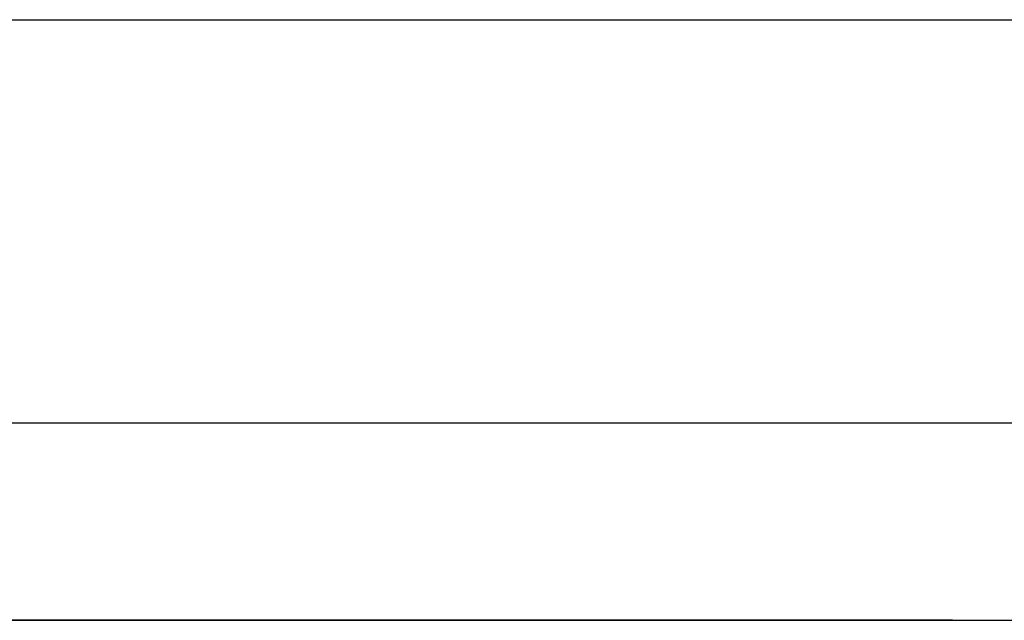
# Model space of a CAD drawing. Units: millimetres. Extents: x -195 to 595, y -216 to 120.
# Drawn here: x 348 to 407, y 66 to 102 of the extents above; entities that cross this region are included whole.
import ezdxf

# ---------------------------------------------------------------- set-up
doc = ezdxf.new("R2010")
doc.units = ezdxf.units.MM
doc.layers.add('1', color=7, linetype='Continuous')
doc.styles.add('CONVERTER_11', font='txt.shx', dxfattribs={"width": 0.9})
doc.dimstyles.new('ME10_DIM_11', dxfattribs={"dimtxt": 24, "dimasz": 24, "dimexe": 4, "dimexo": 0, "dimgap": 4, "dimtad": 1, "dimdsep": 46, "dimtxsty": 'CONVERTER_11', "dimsah": 1, "dimcen": 0.09, "dimclrd": 4, "dimclre": 4, "dimclrt": 1, "dimadec": 0, "dimazin": 0, "dimtfac": 1, "dimtdec": 4, "dimtix": 1, "dimtmove": 0, "dimatfit": 3, "dimfxl": 1, "dimtolj": 1, "dimtzin": 0, "dimarcsym": 0})
doc.dimstyles.new('ME10_DIM_12', dxfattribs={"dimtxt": 24, "dimasz": 24, "dimexe": 4, "dimexo": 0, "dimgap": 4, "dimtad": 1, "dimdsep": 46, "dimtxsty": 'CONVERTER_11', "dimsah": 1, "dimcen": 0.09, "dimclrd": 4, "dimclre": 4, "dimclrt": 1, "dimadec": 0, "dimazin": 0, "dimtfac": 1, "dimtdec": 4, "dimtix": 1, "dimtmove": 0, "dimatfit": 3, "dimfxl": 1, "dimtolj": 1, "dimtzin": 0, "dimarcsym": 0})

# ---------------------------------------------------------------- blocks, each defined once
blk = doc.blocks.new('588884928_F_0800_mm_Artikelnummer_588884931__5', base_point=(436.16, -6.87))
at = {"color": 7, "linetype": 'Continuous'}
for p, q in [((522.91, 132.35), (749.41, 132.35)), ((807.91, 132.35), (584.41, 132.35)), ((588.41, 132.35), (788.91, 132.35)), ((749.41, 132.35), (753.41, 132.35)), ((753.41, 132.35), (803.91, 132.35)), ((788.91, 132.35), (792.91, 132.35)), ((788.91, 132.35), (792.91, 132.35)), ((792.91, 132.35), (819.41, 132.35)), ((803.91, 132.35), (807.91, 132.35))]:
    blk.add_line(p, q, dxfattribs=at)
blk = doc.blocks.new('588884928_F_0800_mm_Artikelnummer_588884931__6', base_point=(436.16, -6.87))
blk.add_blockref('588884928_F_0800_mm_Artikelnummer_588884931__5', (436.16, -6.87))
blk = doc.blocks.new('Bgr_HL50F_0__7', base_point=(436.16, -6.87))
blk.add_blockref('588884928_F_0800_mm_Artikelnummer_588884931__6', (436.16, -6.87))
blk = doc.blocks.new('Vordans1', base_point=(436.16, -6.87))
blk.add_blockref('Bgr_HL50F_0__7', (436.16, -6.87))
blk = doc.blocks.new('1__8', base_point=(436.16, -6.87))
blk.add_blockref('Vordans1', (436.16, -6.87))
blk = doc.blocks.new('HL50F-vorderans', base_point=(436.16, -6.87))
at = {"layer": '1'}
blk.add_blockref('1__8', (436.16, -6.87), dxfattribs=at)
blk = doc.blocks.new('TOP__9', base_point=(350.91, -149.69))
blk.add_blockref('HL50F-vorderans', (436.16, -6.87))
blk = doc.blocks.new('*D90')
at = {"layer": '1', "color": 4, "linetype": 'Continuous'}
for p, q in [((-113.84, 130.85), (-113.84, 159.88)), ((986.16, 132.35), (986.16, 159.88)), ((-113.84, 155.88), (986.16, 155.88))]:
    blk.add_line(p, q, dxfattribs=at)
at = {"layer": '1', "color": 4}
for points in [[(-89.84, 159.04), (-89.84, 152.72), (-113.84, 155.88)], [(962.16, 152.72), (962.16, 159.04), (986.16, 155.88)]]:
    blk.add_solid(points, dxfattribs=at)
at = {"layer": '1', "color": 1, "insert": (502.34, 159.88), "char_height": 24, "attachment_point": 7, "rotation": 0.0001, "line_spacing_factor": 0.60024, "style": 'CONVERTER_11'}
blk.add_mtext('1100', dxfattribs=at)
blk = doc.blocks.new('*D91')
at = {"layer": '1', "color": 4, "linetype": 'Continuous'}
for p, q in [((-163.84, 132.35), (-163.84, 207.93)), ((1036.16, 132.35), (1036.16, 207.93)), ((-163.84, 203.93), (1036.16, 203.93))]:
    blk.add_line(p, q, dxfattribs=at)
at = {"layer": '1', "color": 4}
for points in [[(-139.84, 207.09), (-139.84, 200.78), (-163.84, 203.93)], [(1012.16, 200.78), (1012.16, 207.09), (1036.16, 203.93)]]:
    blk.add_solid(points, dxfattribs=at)
at = {"layer": '1', "color": 1, "insert": (448.18, 207.93), "char_height": 24, "attachment_point": 7, "rotation": 0.0001, "line_spacing_factor": 0.60024, "style": 'CONVERTER_11'}
blk.add_mtext('1200', dxfattribs=at)
blk = doc.blocks.new('TOP__10', base_point=(400.214, -99.896))
blk.add_blockref('TOP__9', (350.908, -149.686))
at = {"layer": '1'}
for base, p1, p2, dimstyle, picture, middle in [((-163.842, 203.935), (1036.158, 132.354), (-163.842, 132.354), 'ME10_DIM_12', '*D91', (484.181, 219.935)), ((-113.842, 155.877), (986.158, 132.354), (-113.842, 130.854), 'ME10_DIM_11', '*D90', (534.745, 171.877))]:
    dim = blk.add_linear_dim(base=base, p1=p1, p2=p2, dimstyle=dimstyle, dxfattribs=at)
    dim.commit()
    dim.dimension.update_dxf_attribs({"geometry": picture, "text_midpoint": middle, "text_rotation": 0.00014})

msp = doc.modelspace()

# ---------------------------------------------------------------- block references
at = {"xscale": 0.5, "yscale": 0.5, "zscale": 0.5}
msp.add_blockref('TOP__10', (200.107, -49.948), dxfattribs=at)

doc.saveas('drawing.dxf')
